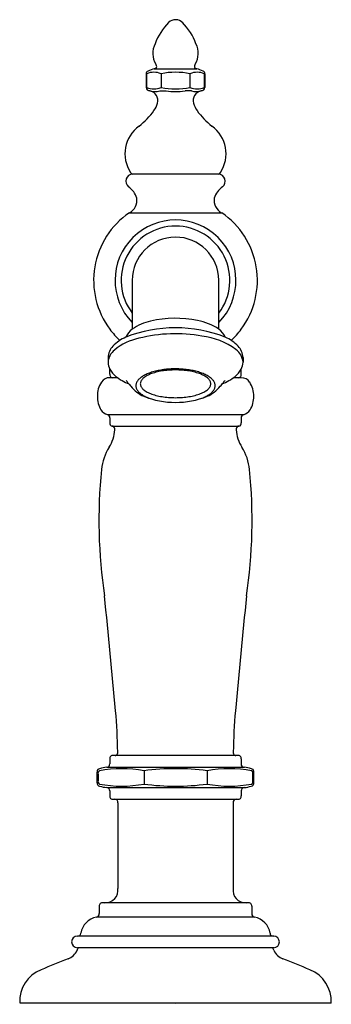
# Model space of a CAD drawing. Extents: x 6.37 to 9.07, y 6.67 to 15.22.
import ezdxf

# ---------------------------------------------------------------- set-up
doc = ezdxf.new("R2010")
doc.units = 0
doc.header["$LTSCALE"] = 1.21
doc.layers.get('0').update_dxf_attribs({"linetype": 'CONTINUOUS'})
doc.layers.get('DEFPOINTS').update_dxf_attribs({"linetype": 'CONTINUOUS'})
doc.styles.get("Standard").update_dxf_attribs({"font": 'txt', "width": 0.8})

msp = doc.modelspace()

# ---------------------------------------------------------------- linework, layer by layer
for p, q in [((7.536, 14.7909), (7.9039, 14.7909)), ((7.4655, 14.7484), (7.4655, 14.6284)), ((7.4697, 14.7484), (7.4697, 14.6284)), ((7.5948, 14.7484), (7.5948, 14.6284)), ((7.8451, 14.7484), (7.8451, 14.6284)), ((7.9702, 14.6284), (7.9702, 14.7484)), ((7.9743, 14.7484), (7.9743, 14.6284)), ((7.5827, 14.5989), (7.6377, 14.5989)), ((7.8572, 14.5989), (7.8022, 14.5989)), ((8.09, 13.8769), (7.3499, 13.8769)), ((7.3214, 13.542), (8.1185, 13.542)), ((7.3449, 12.9547), (7.3449, 12.5308)), ((8.0949, 12.5308), (8.0949, 12.9547)), ((7.135, 12.2852), (7.135, 12.2438)), ((8.3049, 12.2854), (8.3049, 12.244)), ((7.1505, 12.1399), (7.1507, 12.1832)), ((8.2893, 12.1399), (8.2892, 12.1832)), ((7.2176, 12.1099), (7.1499, 12.1099)), ((8.2899, 12.1099), (8.2222, 12.1099)), ((7.1278, 11.7897), (8.3121, 11.7897)), ((7.1499, 11.7608), (7.1499, 11.719)), ((8.2899, 11.7607), (8.2898, 11.7189)), ((7.1699, 11.6897), (8.2699, 11.6897)), ((8.2599, 8.8309), (7.18, 8.8309)), ((7.1235, 8.7288), (8.3164, 8.7288)), ((7.1499, 8.8009), (7.1499, 8.7586)), ((8.2894, 8.8008), (8.2894, 8.7585)), ((7.0402, 8.594), (7.0402, 8.6877)), ((7.049, 8.6702), (7.049, 8.6114)), ((7.4468, 8.6982), (7.4468, 8.5833)), ((7.9931, 8.6982), (7.9931, 8.5833)), ((8.3908, 8.6114), (8.3908, 8.6702)), ((8.3991, 8.5939), (8.3991, 8.6876)), ((7.1235, 8.553), (8.3164, 8.553)), ((7.1499, 8.5232), (7.1499, 8.4809)), ((8.2894, 8.5231), (8.2894, 8.4808)), ((7.1789, 8.4509), (8.2599, 8.4509)), ((7.2193, 8.4209), (7.2193, 7.678)), ((8.22, 8.4208), (8.2199, 7.6779)), ((7.0585, 7.523), (7.0585, 7.4588)), ((8.3514, 7.553), (7.0885, 7.553)), ((8.3807, 7.5229), (8.3807, 7.4587)), ((8.4054, 7.4294), (7.0345, 7.4294)), ((8.5708, 7.2633), (6.869, 7.2633)), ((8.5708, 7.1633), (6.869, 7.1633)), ((6.3699, 6.6833), (9.0699, 6.6833))]:
    msp.add_line(p, q)
for points in [[(7.9387, 11.9286, 0), (7.9487, 11.9322, 0), (7.9583, 11.936, 0), (7.9676, 11.94, 0), (7.9765, 11.944, 0), (7.9851, 11.9483, 0), (7.9932, 11.9526, 0), (8.001, 11.9571, 0), (8.0084, 11.9617, 0), (8.0153, 11.9664, 0), (8.0218, 11.9713, 0), (8.0279, 11.9762, 0), (8.0335, 11.9812, 0), (8.0386, 11.9864, 0), (8.0433, 11.9916, 0), (8.0475, 11.9968, 0), (8.0513, 12.0022, 0), (8.0545, 12.0076, 0), (8.0573, 12.013, 0), (8.0595, 12.0185, 0), (8.0613, 12.024, 0), (8.0626, 12.0295, 0), (8.0633, 12.0351, 0), (8.0636, 12.0406, 0), (8.0634, 12.0462, 0), (8.0626, 12.0518, 0), (8.0614, 12.0573, 0), (8.0597, 12.0628, 0), (8.0574, 12.0683, 0), (8.0547, 12.0737, 0), (8.0515, 12.0791, 0), (8.0478, 12.0845, 0), (8.0436, 12.0897, 0), (8.0389, 12.0949, 0), (8.0338, 12.1001, 0), (8.0282, 12.1051, 0), (8.0222, 12.11, 0), (8.0157, 12.1149, 0), (8.0088, 12.1196, 0), (8.0015, 12.1242, 0), (7.9937, 12.1287, 0), (7.9856, 12.1331, 0), (7.9771, 12.1373, 0), (7.9681, 12.1414, 0), (7.9589, 12.1454, 0), (7.9493, 12.1492, 0), (7.9393, 12.1528, 0), (7.929, 12.1563, 0), (7.9184, 12.1596, 0), (7.9076, 12.1627, 0), (7.8964, 12.1656, 0), (7.885, 12.1684, 0), (7.8734, 12.171, 0), (7.8615, 12.1734, 0), (7.8494, 12.1756, 0), (7.8372, 12.1776, 0), (7.8247, 12.1794, 0), (7.8121, 12.181, 0), (7.7994, 12.1823, 0), (7.7866, 12.1835, 0), (7.7736, 12.1845, 0), (7.7606, 12.1853, 0), (7.7475, 12.1858, 0), (7.7344, 12.1862, 0), (7.7213, 12.1863, 0), (7.7081, 12.1862, 0), (7.695, 12.1859, 0), (7.6819, 12.1854, 0), (7.6689, 12.1847, 0), (7.6559, 12.1837, 0), (7.643, 12.1826, 0), (7.6303, 12.1813, 0), (7.6177, 12.1797, 0), (7.6052, 12.1779, 0), (7.5929, 12.176, 0), (7.5808, 12.1738, 0), (7.5689, 12.1715, 0), (7.5572, 12.1689, 0), (7.5457, 12.1662, 0), (7.5345, 12.1633, 0), (7.5236, 12.1602, 0), (7.5129, 12.1569, 0), (7.5026, 12.1535, 0), (7.4926, 12.1499, 0), (7.4829, 12.1462, 0), (7.4735, 12.1422, 0), (7.4646, 12.1382, 0), (7.4559, 12.134, 0), (7.4477, 12.1296, 0), (7.4399, 12.1252, 0), (7.4325, 12.1206, 0), (7.4255, 12.1159, 0), (7.4189, 12.111, 0), (7.4128, 12.1061, 0), (7.4071, 12.1011, 0), (7.4019, 12.096, 0), (7.3972, 12.0908, 0), (7.3929, 12.0855, 0), (7.3891, 12.0802, 0), (7.3858, 12.0748, 0), (7.3829, 12.0694, 0), (7.3806, 12.0639, 0), (7.3788, 12.0584, 0), (7.3774, 12.0529, 0), (7.3766, 12.0473, 0), (7.3762, 12.0418, 0), (7.3764, 12.0362, 0), (7.3771, 12.0306, 0), (7.3782, 12.0251, 0), (7.3799, 12.0196, 0), (7.3821, 12.0141, 0), (7.3847, 12.0087, 0), (7.3879, 12.0033, 0), (7.3915, 11.9979, 0), (7.3956, 11.9926, 0), (7.4002, 11.9874, 0), (7.4053, 11.9823, 0), (7.4108, 11.9772, 0), (7.4168, 11.9723, 0), (7.4232, 11.9674, 0), (7.43, 11.9627, 0), (7.4373, 11.958, 0), (7.445, 11.9535, 0), (7.4531, 11.9491, 0), (7.4616, 11.9449, 0), (7.4704, 11.9408, 0), (7.4796, 11.9368, 0), (7.4892, 11.933, 0), (7.4991, 11.9293, 0)], [(7.4148, 12.0568, 0), (7.4152, 12.0509, 0), (7.4163, 12.045, 0), (7.4181, 12.0392, 0), (7.4207, 12.0333, 0), (7.424, 12.0276, 0), (7.428, 12.0219, 0), (7.4327, 12.0163, 0), (7.438, 12.0107, 0), (7.4441, 12.0053, 0), (7.4508, 12.0001, 0), (7.4582, 11.9949, 0), (7.4662, 11.9899, 0), (7.4749, 11.9851, 0), (7.4841, 11.9804, 0), (7.4939, 11.976, 0), (7.5042, 11.9717, 0), (7.515, 11.9676, 0), (7.5264, 11.9638, 0), (7.5382, 11.9601, 0), (7.5504, 11.9567, 0), (7.5631, 11.9536, 0), (7.5761, 11.9506, 0), (7.5895, 11.948, 0), (7.6032, 11.9456, 0), (7.6171, 11.9435, 0), (7.6314, 11.9416, 0), (7.6458, 11.94, 0), (7.6604, 11.9387, 0), (7.6752, 11.9377, 0), (7.69, 11.937, 0), (7.705, 11.9366, 0), (7.7199, 11.9364, 0), (7.7349, 11.9366, 0), (7.7498, 11.937, 0), (7.7647, 11.9377, 0), (7.7794, 11.9387, 0), (7.7941, 11.94, 0), (7.8085, 11.9416, 0), (7.8227, 11.9435, 0), (7.8367, 11.9456, 0), (7.8504, 11.948, 0), (7.8637, 11.9506, 0), (7.8768, 11.9536, 0), (7.8894, 11.9567, 0), (7.9017, 11.9601, 0), (7.9135, 11.9638, 0), (7.9248, 11.9676, 0), (7.9357, 11.9717, 0), (7.946, 11.976, 0), (7.9558, 11.9804, 0), (7.965, 11.9851, 0), (7.9736, 11.9899, 0), (7.9816, 11.9949, 0), (7.989, 12.0001, 0), (7.9957, 12.0054, 0), (8.0018, 12.0108, 0), (8.0072, 12.0163, 0), (8.0119, 12.0219, 0), (8.0159, 12.0276, 0), (8.0192, 12.0333, 0), (8.0217, 12.0392, 0), (8.0236, 12.045, 0), (8.0247, 12.0509, 0), (8.025, 12.0568, 0), (8.0247, 12.0627, 0), (8.0236, 12.0686, 0), (8.0217, 12.0745, 0), (8.0192, 12.0803, 0), (8.0159, 12.0861, 0), (8.0119, 12.0918, 0), (8.0072, 12.0974, 0), (8.0018, 12.1029, 0), (7.9957, 12.1083, 0), (7.989, 12.1136, 0), (7.9816, 12.1187, 0), (7.9736, 12.1237, 0), (7.965, 12.1285, 0), (7.9558, 12.1332, 0), (7.946, 12.1377, 0), (7.9357, 12.142, 0), (7.9248, 12.146, 0), (7.9135, 12.1499, 0), (7.9017, 12.1535, 0), (7.8894, 12.1569, 0), (7.8768, 12.1601, 0), (7.8637, 12.163, 0), (7.8504, 12.1657, 0), (7.8367, 12.1681, 0), (7.8227, 12.1702, 0), (7.8085, 12.172, 0), (7.7941, 12.1736, 0), (7.7794, 12.1749, 0), (7.7647, 12.1759, 0), (7.7498, 12.1766, 0), (7.7349, 12.1771, 0), (7.7199, 12.1772, 0), (7.705, 12.1771, 0), (7.69, 12.1766, 0), (7.6752, 12.1759, 0), (7.6604, 12.1749, 0), (7.6458, 12.1736, 0), (7.6314, 12.172, 0), (7.6171, 12.1702, 0), (7.6032, 12.1681, 0), (7.5895, 12.1657, 0), (7.5761, 12.163, 0), (7.5631, 12.1601, 0), (7.5504, 12.1569, 0), (7.5382, 12.1535, 0), (7.5264, 12.1499, 0), (7.515, 12.146, 0), (7.5042, 12.142, 0), (7.4939, 12.1377, 0), (7.4841, 12.1332, 0), (7.4749, 12.1285, 0), (7.4662, 12.1237, 0), (7.4582, 12.1187, 0), (7.4508, 12.1136, 0), (7.4441, 12.1083, 0), (7.438, 12.1029, 0), (7.4326, 12.0974, 0), (7.428, 12.0918, 0), (7.424, 12.0861, 0), (7.4207, 12.0803, 0), (7.4181, 12.0745, 0), (7.4163, 12.0686, 0), (7.4152, 12.0627, 0), (7.4148, 12.0568, 0)]]:
    msp.add_polyline3d(points)
for centre, radius, start, end in [((7.7202, 15.1312), 0.0857, 42.79172, 134.18221), ((8.0123, 14.8386), 0.4992, 134.82093, 160.17584), ((7.4276, 14.8386), 0.4992, 19.82434, 45.17925), ((7.7124, 14.9246), 0.1891, 153.87496, 209.8828), ((7.7274, 14.9246), 0.1891, 330.11737, 26.12521), ((7.6969, 14.2562), 0.5584, 106.75179, 112.69564), ((7.5311, 14.819), 0.0285, 279.95329, 326.58627), ((7.5328, 14.8124), 0.0239, 337.57611, 48.94017), ((7.907, 14.8124), 0.0239, 131.06, 202.42407), ((7.9088, 14.819), 0.0285, 213.41391, 260.04688), ((7.7429, 14.2562), 0.5584, 67.30454, 73.24838), ((7.4875, 14.7502), 0.022, 105.77769, 184.74167), ((7.5322, 14.59), 0.1702, 68.44221, 111.56801), ((7.7199, 14.086), 0.6741, 79.3004, 100.69883), ((7.9076, 14.59), 0.1703, 68.44299, 111.55701), ((7.9524, 14.7502), 0.022, 355.2585, 74.22249), ((7.487, 14.6265), 0.0215, 174.87673, 236.75587), ((7.5322, 14.7868), 0.1702, 248.43302, 291.55882), ((7.7199, 15.2908), 0.6741, 259.3022, 280.70064), ((7.9076, 14.7868), 0.1703, 248.44402, 291.55805), ((7.9529, 14.6265), 0.0215, 303.24431, 5.12345), ((7.5557, 14.7678), 0.1784, 243.18002, 251.20101), ((7.4818, 14.5154), 0.0851, 343.57571, 78.88159), ((7.5404, 14.7607), 0.1673, 255.36704, 284.63133), ((7.7199, 15.2178), 0.6244, 262.43154, 277.56846), ((7.8994, 14.7568), 0.1635, 255.01857, 284.98143), ((7.9581, 14.5154), 0.0851, 101.11858, 196.42446), ((7.8842, 14.7678), 0.1784, 288.79916, 296.82016), ((7.348, 14.555), 0.2246, 325.52976, 343.53364), ((8.0919, 14.555), 0.2246, 196.46654, 214.47042), ((7.0286, 14.7831), 0.617, 307.51023, 324.85256), ((8.4112, 14.7831), 0.617, 215.14762, 232.48995), ((7.5777, 14.0537), 0.296, 125.84576, 213.46595), ((7.8622, 14.0537), 0.296, 326.53423, 54.15441), ((7.3501, 13.8159), 0.0612, 92.45776, 232.06958), ((7.3506, 13.8981), 0.0212, 201.06899, 261.56549), ((8.0893, 13.8981), 0.0212, 278.43468, 338.93118), ((8.0898, 13.8159), 0.0612, 307.9306, 87.54242), ((7.2089, 13.6175), 0.1823, 15.72837, 55.41462), ((8.2309, 13.6175), 0.1823, 124.58556, 164.2718), ((7.2637, 13.6495), 0.122, 298.21976, 8.197), ((8.1762, 13.6495), 0.122, 171.80317, 241.78042), ((7.7199, 12.9547), 0.7098, 124.3021, 216.65561), ((7.7199, 12.9547), 0.7098, 323.34439, 55.6979), ((7.7199, 12.9547), 0.5241, 315.7018, 224.29322), ((7.7199, 12.9547), 0.4708, 89.9997, 217.17162), ((7.7199, 12.9547), 0.4708, 322.82843, 90.00027), ((7.7199, 12.9547), 0.375, 0.36715, 179.9996), ((7.5965, 12.1746), 0.4361, 102.18013, 125.22966), ((7.72, 11.6728), 0.9528, 78.44225, 103.07676), ((7.8245, 12.1335), 0.4806, 55.76366, 79.64227), ((7.79, 13.0116), 0.8, 216.92945, 226.32111), ((7.7199, 11.3687), 1.1747, 68.49184, 111.50744), ((7.4386, 12.3985), 0.1621, 125.28949, 157.09906), ((7.7216, 11.178), 1.3133, 80.0302, 104.0263), ((8.001, 12.3983), 0.1624, 22.93294, 54.67629), ((7.7399, 12.9317), 0.6801, 312.84466, 323.89751), ((7.443, 12.1216), 0.3732, 114.33911, 135.45666), ((7.5029, 11.9741), 0.4884, 101.76827, 129.66547), ((7.8675, 11.8382), 0.6385, 53.93501, 82.6748), ((7.9968, 12.1216), 0.3732, 44.54334, 65.66089), ((7.2824, 12.2332), 0.1482, 127.98809, 174.24476), ((7.2819, 12.2801), 0.147, 135.48079, 178.00809), ((8.1566, 12.2334), 0.1489, 4.89166, 54.32158), ((8.158, 12.2802), 0.147, 2.00938, 44.53668), ((7.2647, 12.245), 0.1297, 180.51678, 208.44129), ((8.1752, 12.2451), 0.1297, 331.48938, 359.50069), ((7.1903, 12.1379), 0.0398, 176.99762, 196.56622), ((7.3399, 12.2901), 0.2173, 209.46842, 230.84641), ((8.1, 12.2901), 0.2173, 309.15381, 330.5318), ((8.2496, 12.1378), 0.0398, 343.42511, 2.9937), ((7.2523, 11.9551), 0.21, 146.47743, 181.82785), ((7.1497, 12.0231), 0.0868, 89.84407, 146.47743), ((7.1765, 12.136), 0.0262, 201.31338, 264.29939), ((7.4645, 12.4431), 0.4147, 230.84656, 248.97979), ((7.1411, 11.9407), 0.2088, 37.0509, 43.46478), ((8.046, 12.6238), 0.925, 217.0509, 219.46811), ((7.3939, 12.6238), 0.925, 320.53211, 322.94932), ((7.9754, 12.4431), 0.4147, 291.02043, 309.15366), ((8.2988, 11.9407), 0.2088, 136.53543, 142.94932), ((8.2633, 12.1359), 0.0262, 277.29014, 338.67794), ((8.2901, 12.023), 0.0868, 33.5139, 90.14725), ((8.1875, 11.955), 0.21, 358.16348, 33.5139), ((7.5787, 12.239), 0.3196, 219.46811, 245.39448), ((7.8612, 12.239), 0.3196, 294.60573, 320.53211), ((7.254, 11.9413), 0.2116, 178.08214, 211.67901), ((7.7199, 12.6309), 0.7356, 248.10111, 291.8991), ((8.1858, 11.9413), 0.2116, 328.31231, 1.90919), ((7.1544, 11.8814), 0.0954, 212.44022, 255.30645), ((8.2854, 11.8813), 0.0954, 284.68488, 327.5511), ((7.1254, 11.7647), 0.0248, 350.90162, 78.85912), ((7.1809, 11.7161), 0.0311, 174.73163, 210.45331), ((8.2589, 11.716), 0.0311, 329.53802, 5.25969), ((8.3144, 11.7646), 0.0248, 101.13221, 189.0897), ((6.8727, 11.6776), 0.3217, 327.73112, 356.51701), ((7.1746, 11.7136), 0.0244, 212.93385, 258.95704), ((7.1696, 11.6625), 0.0272, 51.34029, 89.27188), ((7.1694, 11.6661), 0.0246, 1.16574, 45.75224), ((7.089, 11.6645), 0.105, 356.51701, 1.16574), ((8.2704, 11.666), 0.0246, 134.23908, 178.82558), ((8.3508, 11.6644), 0.105, 178.82558, 183.47432), ((8.5671, 11.6775), 0.3217, 183.47432, 212.26021), ((8.2702, 11.6624), 0.0272, 90.71945, 128.65103), ((8.2652, 11.7135), 0.0244, 281.03429, 327.05748), ((7.5209, 11.2684), 0.4449, 147.73112, 174.2365), ((7.9188, 11.2683), 0.4449, 5.75483, 32.26021), ((11.457, 10.8711), 4.401, 174.2365, 188.56618), ((3.9827, 10.8716), 4.401, 351.42515, 5.75483), ((-191.2273, -9.3457), 199.2947, 5.344863, 5.632778), ((206.6639, -9.3758), 199.2947, 174.358547, 174.646463), ((1.9459, 8.7706), 5.2741, 0.98504, 4.87378), ((13.4935, 8.7697), 5.2741, 175.11755, 179.00629), ((7.2012, 8.8024), 0.0513, 167.45732, 181.66699), ((7.1732, 8.8074), 0.0229, 103.70602, 164.62435), ((7.178, 8.7878), 0.0432, 87.42433, 103.65884), ((7.1944, 8.8555), 0.0246, 273.44725, 337.54998), ((7.181, 8.8587), 0.0382, 340.64034, 3.74233), ((8.2583, 8.8587), 0.0382, 176.249, 199.35098), ((8.245, 8.8554), 0.0246, 202.44135, 266.54408), ((8.2613, 8.7877), 0.0432, 76.33248, 92.567), ((8.2661, 8.8074), 0.0229, 15.36697, 76.28531), ((8.2382, 8.8023), 0.0513, 358.32434, 12.534), ((7.0658, 8.6914), 0.0255, 97.88296, 178.66271), ((7.2537, 7.6916), 1.025, 79.13894, 100.8615), ((7.1545, 8.4128), 0.3175, 95.61089, 106.88359), ((7.1243, 8.7547), 0.0259, 268.2313, 8.5414), ((7.72, 6.6754), 2.0412, 82.30953, 97.69087), ((8.1862, 7.6917), 1.0249, 79.13729, 100.86113), ((8.3151, 8.7546), 0.0259, 171.44992, 271.76002), ((8.2848, 8.4128), 0.3175, 73.10774, 84.38044), ((8.3735, 8.6913), 0.0255, 1.32861, 82.10837), ((7.2643, 8.6855), 0.2241, 178.34902, 179.44239), ((7.072, 8.6772), 0.024, 118.53461, 196.95918), ((8.372, 8.6807), 0.019, 6.78855, 67.24175), ((8.3485, 8.6767), 0.0428, 351.27538, 8.50359), ((8.175, 8.6854), 0.2241, 0.54894, 1.6423), ((7.066, 8.5908), 0.0259, 172.82009, 262.09896), ((7.072, 8.6044), 0.024, 163.04082, 241.46539), ((7.2537, 9.59), 1.025, 259.1385, 280.86106), ((7.1545, 8.8699), 0.3184, 253.19524, 264.40955), ((7.1238, 8.5266), 0.0263, 352.46698, 90.86641), ((7.72, 10.6061), 2.0412, 262.30913, 277.69047), ((8.1862, 9.5898), 1.0249, 259.13887, 280.86271), ((8.3155, 8.5266), 0.0263, 89.12492, 187.52434), ((8.2849, 8.8698), 0.3184, 275.58178, 286.79609), ((8.3733, 8.5907), 0.0259, 277.89237, 7.17123), ((8.372, 8.6008), 0.019, 292.75825, 353.21145), ((8.3485, 8.6049), 0.0428, 351.49641, 8.72462), ((7.176, 8.477), 0.0263, 171.545, 276.45894), ((8.2633, 8.4769), 0.0263, 263.53239, 8.44632), ((7.1938, 8.4251), 0.0258, 350.67482, 91.18761), ((8.2455, 8.425), 0.0258, 88.80371, 189.31651), ((7.1126, 7.661), 0.108, 267.03489, 9.06664), ((8.3265, 7.6609), 0.108, 170.92469, 272.95643), ((7.0865, 7.5263), 0.0282, 133.90715, 186.82735), ((7.0851, 7.5246), 0.0285, 83.28231, 129.55815), ((8.354, 7.5245), 0.0285, 50.43318, 96.70901), ((8.3527, 7.5263), 0.0282, 353.16398, 46.08418), ((7.0331, 7.455), 0.0257, 273.16562, 8.44549), ((8.406, 7.4549), 0.0257, 171.54584, 266.82571), ((7.069, 7.2616), 0.1713, 101.61264, 170.95394), ((8.3701, 7.2615), 0.1713, 9.03739, 78.37869), ((6.8743, 7.2888), 0.0256, 269.767, 359.34676), ((8.5648, 7.2887), 0.0256, 180.64457, 270.22432), ((6.869, 7.2133), 0.05, 90, 270), ((8.5701, 7.2131), 0.05, 269.99133, 89.99133), ((6.74, 7.1947), 0.1377, 290.4331, 337.19907), ((6.8908, 7.1389), 0.024, 141.9093, 174.14199), ((6.8922, 7.1378), 0.0257, 81.84884, 141.9093), ((8.5469, 7.1377), 0.0257, 38.08202, 98.14249), ((8.5483, 7.1387), 0.024, 5.84934, 38.08202), ((8.6991, 7.1945), 0.1377, 202.79225, 249.55822), ((9.1937, 0.7692), 6.7404, 110.90975, 113.05127), ((6.2444, 0.7694), 6.7404, 66.94006, 69.08158), ((6.6636, 6.6983), 0.294, 111.78093, 182.93143), ((8.7755, 6.6981), 0.294, 357.05989, 68.21039)]:
    msp.add_arc(centre, radius, start, end)

# ---------------------------------------------------------------- texts
at = {"layer": 'DEFPOINTS'}
for tag, p, s in [('TRADENAME', (7.7156, 6.675), 'ARTIFACTS'), ('MODELNUMBER', (7.7156, 6.6766), 'K-72760'), ('PRODUCT', (7.7156, 6.6734), 'BATHROOM SINK SPOUT'), ('MATERIAL', (7.7156, 6.6718), 'METAL')]:
    msp.add_attdef(tag, p, s, height=0.001, dxfattribs=at)

doc.saveas('drawing.dxf')
